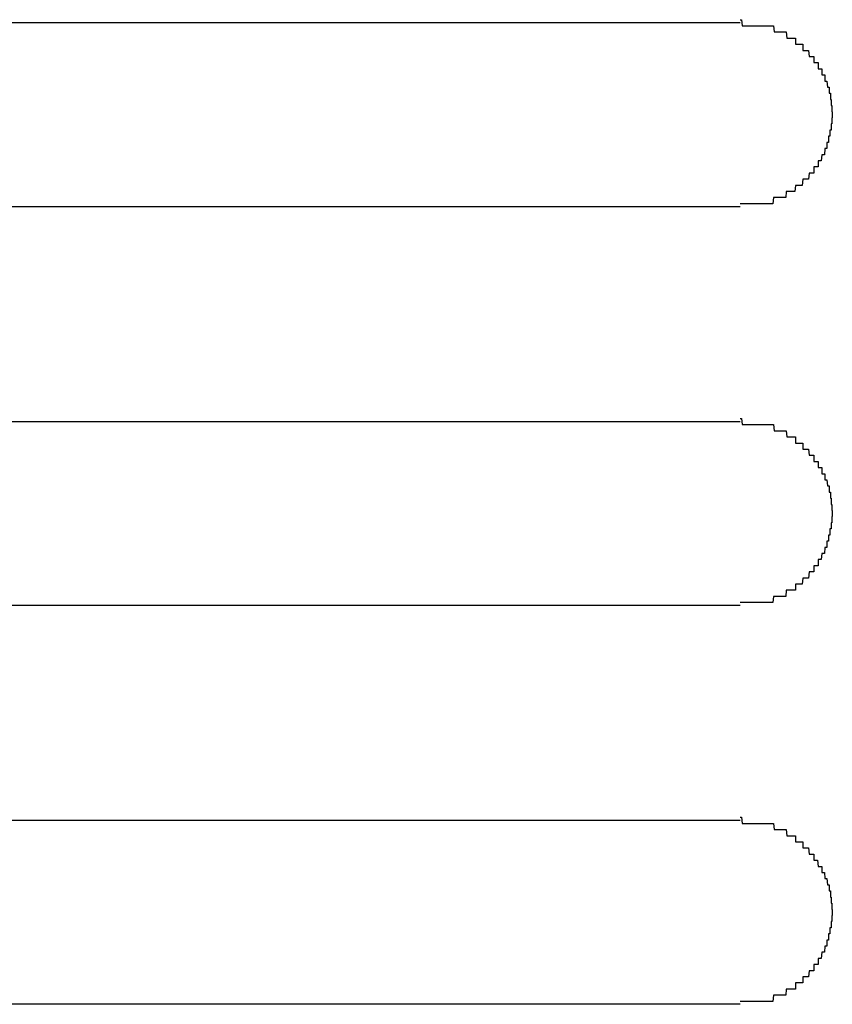
# Model space of a CAD drawing. Extents: x 543 to 20478, y 217 to 14052.
# Drawn here: x 8408 to 8422, y 12290 to 12306 of the extents above; entities that cross this region are included whole.
import ezdxf

# ---------------------------------------------------------------- set-up
doc = ezdxf.new("R2010")
doc.units = 0
doc.header["$LTSCALE"] = 50
doc.header["$MEASUREMENT"] = 0
doc.layers.add('鼻隠し前コーナー樹脂', color=4, linetype='CONTINUOUS')

msp = doc.modelspace()

# ---------------------------------------------------------------- linework, layer by layer
at = {"layer": '鼻隠し前コーナー樹脂', "linetype": 'Continuous'}
for p, q in [((8400.079, 12305.852), (8420.079, 12305.852)), ((8420.079, 12302.852), (8400.079, 12302.852)), ((8400.079, 12299.352), (8420.079, 12299.352)), ((8420.079, 12296.352), (8400.079, 12296.352)), ((8400.079, 12292.852), (8420.079, 12292.852)), ((8420.079, 12289.852), (8400.079, 12289.852))]:
    msp.add_line(p, q, dxfattribs=at)
at = {"layer": '鼻隠し前コーナー樹脂'}
for points in [[(8420.08, 12305.9, 0), (8420.09, 12305.9, 0), (8420.1, 12305.9, 0), (8420.11, 12305.8, 0), (8420.12, 12305.8, 0), (8420.13, 12305.8, 0), (8420.13, 12305.8, 0), (8420.14, 12305.8, 0), (8420.15, 12305.8, 0), (8420.16, 12305.8, 0), (8420.17, 12305.8, 0), (8420.18, 12305.8, 0), (8420.19, 12305.8, 0), (8420.2, 12305.8, 0), (8420.21, 12305.8, 0), (8420.22, 12305.8, 0), (8420.23, 12305.8, 0), (8420.24, 12305.8, 0), (8420.25, 12305.8, 0), (8420.25, 12305.8, 0), (8420.26, 12305.8, 0), (8420.27, 12305.8, 0), (8420.28, 12305.8, 0), (8420.29, 12305.8, 0), (8420.3, 12305.8, 0), (8420.31, 12305.8, 0), (8420.32, 12305.8, 0), (8420.33, 12305.8, 0), (8420.34, 12305.8, 0), (8420.35, 12305.8, 0), (8420.36, 12305.8, 0), (8420.36, 12305.8, 0), (8420.37, 12305.8, 0), (8420.38, 12305.8, 0), (8420.39, 12305.8, 0), (8420.4, 12305.8, 0), (8420.41, 12305.8, 0), (8420.42, 12305.8, 0), (8420.43, 12305.8, 0), (8420.44, 12305.8, 0), (8420.45, 12305.8, 0), (8420.45, 12305.8, 0), (8420.46, 12305.8, 0), (8420.47, 12305.8, 0), (8420.48, 12305.8, 0), (8420.49, 12305.8, 0), (8420.5, 12305.8, 0), (8420.51, 12305.8, 0), (8420.52, 12305.8, 0), (8420.53, 12305.8, 0), (8420.53, 12305.8, 0), (8420.54, 12305.8, 0), (8420.55, 12305.8, 0), (8420.56, 12305.8, 0), (8420.57, 12305.8, 0), (8420.58, 12305.8, 0), (8420.59, 12305.8, 0), (8420.6, 12305.8, 0), (8420.6, 12305.8, 0), (8420.61, 12305.8, 0), (8420.62, 12305.8, 0), (8420.63, 12305.7, 0), (8420.64, 12305.7, 0), (8420.65, 12305.7, 0), (8420.66, 12305.7, 0), (8420.66, 12305.7, 0), (8420.67, 12305.7, 0), (8420.68, 12305.7, 0), (8420.69, 12305.7, 0), (8420.7, 12305.7, 0), (8420.71, 12305.7, 0), (8420.72, 12305.7, 0), (8420.72, 12305.7, 0), (8420.73, 12305.7, 0), (8420.74, 12305.7, 0), (8420.75, 12305.7, 0), (8420.76, 12305.7, 0), (8420.77, 12305.7, 0), (8420.77, 12305.7, 0), (8420.78, 12305.7, 0), (8420.79, 12305.7, 0), (8420.8, 12305.7, 0), (8420.81, 12305.7, 0), (8420.81, 12305.7, 0), (8420.82, 12305.7, 0), (8420.83, 12305.7, 0), (8420.84, 12305.6, 0), (8420.85, 12305.6, 0), (8420.85, 12305.6, 0), (8420.86, 12305.6, 0), (8420.87, 12305.6, 0), (8420.88, 12305.6, 0), (8420.89, 12305.6, 0), (8420.89, 12305.6, 0), (8420.9, 12305.6, 0), (8420.91, 12305.6, 0), (8420.92, 12305.6, 0), (8420.92, 12305.6, 0), (8420.93, 12305.6, 0), (8420.94, 12305.6, 0), (8420.95, 12305.6, 0), (8420.95, 12305.6, 0), (8420.96, 12305.6, 0), (8420.97, 12305.6, 0), (8420.98, 12305.6, 0), (8420.98, 12305.5, 0), (8420.99, 12305.5, 0), (8421, 12305.5, 0), (8421.01, 12305.5, 0), (8421.01, 12305.5, 0), (8421.02, 12305.5, 0), (8421.03, 12305.5, 0), (8421.03, 12305.5, 0), (8421.04, 12305.5, 0), (8421.05, 12305.5, 0), (8421.06, 12305.5, 0), (8421.06, 12305.5, 0), (8421.07, 12305.5, 0), (8421.08, 12305.5, 0), (8421.08, 12305.5, 0), (8421.09, 12305.5, 0), (8421.1, 12305.5, 0), (8421.1, 12305.4, 0), (8421.11, 12305.4, 0), (8421.12, 12305.4, 0), (8421.12, 12305.4, 0), (8421.13, 12305.4, 0), (8421.14, 12305.4, 0), (8421.14, 12305.4, 0), (8421.15, 12305.4, 0), (8421.16, 12305.4, 0), (8421.16, 12305.4, 0), (8421.17, 12305.4, 0), (8421.18, 12305.4, 0), (8421.18, 12305.4, 0), (8421.19, 12305.4, 0), (8421.19, 12305.4, 0), (8421.2, 12305.3, 0), (8421.21, 12305.3, 0), (8421.21, 12305.3, 0), (8421.22, 12305.3, 0), (8421.22, 12305.3, 0), (8421.23, 12305.3, 0), (8421.24, 12305.3, 0), (8421.24, 12305.3, 0), (8421.25, 12305.3, 0), (8421.25, 12305.3, 0), (8421.26, 12305.3, 0), (8421.27, 12305.3, 0), (8421.27, 12305.3, 0), (8421.28, 12305.3, 0), (8421.28, 12305.2, 0), (8421.29, 12305.2, 0), (8421.29, 12305.2, 0), (8421.3, 12305.2, 0), (8421.3, 12305.2, 0), (8421.31, 12305.2, 0), (8421.31, 12305.2, 0), (8421.32, 12305.2, 0), (8421.33, 12305.2, 0), (8421.33, 12305.2, 0), (8421.34, 12305.2, 0), (8421.34, 12305.2, 0), (8421.35, 12305.2, 0), (8421.35, 12305.1, 0), (8421.36, 12305.1, 0), (8421.36, 12305.1, 0), (8421.37, 12305.1, 0), (8421.37, 12305.1, 0), (8421.37, 12305.1, 0), (8421.38, 12305.1, 0), (8421.38, 12305.1, 0), (8421.39, 12305.1, 0), (8421.39, 12305.1, 0), (8421.4, 12305.1, 0), (8421.4, 12305.1, 0), (8421.41, 12305.1, 0), (8421.41, 12305, 0), (8421.42, 12305, 0), (8421.42, 12305, 0), (8421.42, 12305, 0), (8421.43, 12305, 0), (8421.43, 12305, 0), (8421.44, 12305, 0), (8421.44, 12305, 0), (8421.44, 12305, 0), (8421.45, 12305, 0), (8421.45, 12305, 0), (8421.46, 12305, 0), (8421.46, 12304.9, 0), (8421.46, 12304.9, 0), (8421.47, 12304.9, 0), (8421.47, 12304.9, 0), (8421.47, 12304.9, 0), (8421.48, 12304.9, 0), (8421.48, 12304.9, 0), (8421.48, 12304.9, 0), (8421.49, 12304.9, 0), (8421.49, 12304.9, 0), (8421.49, 12304.9, 0), (8421.5, 12304.8, 0), (8421.5, 12304.8, 0), (8421.5, 12304.8, 0), (8421.5, 12304.8, 0), (8421.51, 12304.8, 0), (8421.51, 12304.8, 0), (8421.51, 12304.8, 0), (8421.52, 12304.8, 0), (8421.52, 12304.8, 0), (8421.52, 12304.8, 0), (8421.52, 12304.8, 0), (8421.53, 12304.8, 0), (8421.53, 12304.7, 0), (8421.53, 12304.7, 0), (8421.53, 12304.7, 0), (8421.53, 12304.7, 0), (8421.54, 12304.7, 0), (8421.54, 12304.7, 0), (8421.54, 12304.7, 0), (8421.54, 12304.7, 0), (8421.54, 12304.7, 0), (8421.55, 12304.7, 0), (8421.55, 12304.7, 0), (8421.55, 12304.6, 0), (8421.55, 12304.6, 0), (8421.55, 12304.6, 0), (8421.55, 12304.6, 0), (8421.56, 12304.6, 0), (8421.56, 12304.6, 0), (8421.56, 12304.6, 0), (8421.56, 12304.6, 0), (8421.56, 12304.6, 0), (8421.56, 12304.6, 0), (8421.56, 12304.6, 0), (8421.56, 12304.5, 0), (8421.56, 12304.5, 0), (8421.57, 12304.5, 0), (8421.57, 12304.5, 0), (8421.57, 12304.5, 0), (8421.57, 12304.5, 0), (8421.57, 12304.5, 0), (8421.57, 12304.5, 0), (8421.57, 12304.5, 0), (8421.57, 12304.5, 0), (8421.57, 12304.5, 0), (8421.57, 12304.4, 0), (8421.57, 12304.4, 0), (8421.57, 12304.4, 0), (8421.57, 12304.4, 0), (8421.58, 12304.4, 0), (8421.58, 12304.4, 0), (8421.58, 12304.4, 0), (8421.58, 12304.4, 0), (8421.58, 12304.4, 0), (8421.58, 12304.4, 0), (8421.58, 12304.4, 0)], [(8421.58, 12304.4, 0), (8421.58, 12304.3, 0), (8421.58, 12304.3, 0), (8421.58, 12304.3, 0), (8421.58, 12304.3, 0), (8421.57, 12304.3, 0), (8421.57, 12304.3, 0), (8421.57, 12304.3, 0), (8421.57, 12304.3, 0), (8421.57, 12304.3, 0), (8421.57, 12304.3, 0), (8421.57, 12304.3, 0), (8421.57, 12304.2, 0), (8421.57, 12304.2, 0), (8421.57, 12304.2, 0), (8421.56, 12304.2, 0), (8421.56, 12304.2, 0), (8421.56, 12304.2, 0), (8421.56, 12304.2, 0), (8421.56, 12304.2, 0), (8421.56, 12304.2, 0), (8421.56, 12304.2, 0), (8421.56, 12304.1, 0), (8421.56, 12304.1, 0), (8421.55, 12304.1, 0), (8421.55, 12304.1, 0), (8421.55, 12304.1, 0), (8421.55, 12304.1, 0), (8421.55, 12304.1, 0), (8421.55, 12304.1, 0), (8421.55, 12304.1, 0), (8421.54, 12304.1, 0), (8421.54, 12304.1, 0), (8421.54, 12304, 0), (8421.54, 12304, 0), (8421.54, 12304, 0), (8421.54, 12304, 0), (8421.53, 12304, 0), (8421.53, 12304, 0), (8421.53, 12304, 0), (8421.53, 12304, 0), (8421.53, 12304, 0), (8421.53, 12304, 0), (8421.52, 12304, 0), (8421.52, 12304, 0), (8421.52, 12303.9, 0), (8421.52, 12303.9, 0), (8421.51, 12303.9, 0), (8421.51, 12303.9, 0), (8421.51, 12303.9, 0), (8421.51, 12303.9, 0), (8421.5, 12303.9, 0), (8421.5, 12303.9, 0), (8421.5, 12303.9, 0), (8421.5, 12303.9, 0), (8421.49, 12303.9, 0), (8421.49, 12303.8, 0), (8421.49, 12303.8, 0), (8421.49, 12303.8, 0), (8421.48, 12303.8, 0), (8421.48, 12303.8, 0), (8421.48, 12303.8, 0), (8421.47, 12303.8, 0), (8421.47, 12303.8, 0), (8421.47, 12303.8, 0), (8421.46, 12303.8, 0), (8421.46, 12303.8, 0), (8421.46, 12303.8, 0), (8421.45, 12303.7, 0), (8421.45, 12303.7, 0), (8421.44, 12303.7, 0), (8421.44, 12303.7, 0), (8421.44, 12303.7, 0), (8421.43, 12303.7, 0), (8421.43, 12303.7, 0), (8421.42, 12303.7, 0), (8421.42, 12303.7, 0), (8421.42, 12303.7, 0), (8421.41, 12303.7, 0), (8421.41, 12303.7, 0), (8421.4, 12303.6, 0), (8421.4, 12303.6, 0), (8421.39, 12303.6, 0), (8421.39, 12303.6, 0), (8421.39, 12303.6, 0), (8421.38, 12303.6, 0), (8421.38, 12303.6, 0), (8421.37, 12303.6, 0), (8421.37, 12303.6, 0), (8421.36, 12303.6, 0), (8421.36, 12303.6, 0), (8421.35, 12303.6, 0), (8421.35, 12303.5, 0), (8421.34, 12303.5, 0), (8421.34, 12303.5, 0), (8421.33, 12303.5, 0), (8421.33, 12303.5, 0), (8421.32, 12303.5, 0), (8421.32, 12303.5, 0), (8421.31, 12303.5, 0), (8421.3, 12303.5, 0), (8421.3, 12303.5, 0), (8421.29, 12303.5, 0), (8421.29, 12303.5, 0), (8421.28, 12303.5, 0), (8421.28, 12303.4, 0), (8421.27, 12303.4, 0), (8421.27, 12303.4, 0), (8421.26, 12303.4, 0), (8421.25, 12303.4, 0), (8421.25, 12303.4, 0), (8421.24, 12303.4, 0), (8421.24, 12303.4, 0), (8421.23, 12303.4, 0), (8421.22, 12303.4, 0), (8421.22, 12303.4, 0), (8421.21, 12303.4, 0), (8421.21, 12303.4, 0), (8421.2, 12303.4, 0), (8421.19, 12303.3, 0), (8421.19, 12303.3, 0), (8421.18, 12303.3, 0), (8421.17, 12303.3, 0), (8421.17, 12303.3, 0), (8421.16, 12303.3, 0), (8421.16, 12303.3, 0), (8421.15, 12303.3, 0), (8421.14, 12303.3, 0), (8421.14, 12303.3, 0), (8421.13, 12303.3, 0), (8421.12, 12303.3, 0), (8421.12, 12303.3, 0), (8421.11, 12303.3, 0), (8421.1, 12303.3, 0), (8421.1, 12303.3, 0), (8421.09, 12303.2, 0), (8421.08, 12303.2, 0), (8421.08, 12303.2, 0), (8421.07, 12303.2, 0), (8421.06, 12303.2, 0), (8421.05, 12303.2, 0), (8421.05, 12303.2, 0), (8421.04, 12303.2, 0), (8421.03, 12303.2, 0), (8421.03, 12303.2, 0), (8421.02, 12303.2, 0), (8421.01, 12303.2, 0), (8421, 12303.2, 0), (8421, 12303.2, 0), (8420.99, 12303.2, 0), (8420.98, 12303.2, 0), (8420.98, 12303.2, 0), (8420.97, 12303.1, 0), (8420.96, 12303.1, 0), (8420.95, 12303.1, 0), (8420.95, 12303.1, 0), (8420.94, 12303.1, 0), (8420.93, 12303.1, 0), (8420.92, 12303.1, 0), (8420.92, 12303.1, 0), (8420.91, 12303.1, 0), (8420.9, 12303.1, 0), (8420.89, 12303.1, 0), (8420.88, 12303.1, 0), (8420.88, 12303.1, 0), (8420.87, 12303.1, 0), (8420.86, 12303.1, 0), (8420.85, 12303.1, 0), (8420.85, 12303.1, 0), (8420.84, 12303.1, 0), (8420.83, 12303.1, 0), (8420.82, 12303, 0), (8420.81, 12303, 0), (8420.81, 12303, 0), (8420.8, 12303, 0), (8420.79, 12303, 0), (8420.78, 12303, 0), (8420.77, 12303, 0), (8420.76, 12303, 0), (8420.76, 12303, 0), (8420.75, 12303, 0), (8420.74, 12303, 0), (8420.73, 12303, 0), (8420.72, 12303, 0), (8420.71, 12303, 0), (8420.71, 12303, 0), (8420.7, 12303, 0), (8420.69, 12303, 0), (8420.68, 12303, 0), (8420.67, 12303, 0), (8420.66, 12303, 0), (8420.66, 12303, 0), (8420.65, 12303, 0), (8420.64, 12303, 0), (8420.63, 12303, 0), (8420.62, 12303, 0), (8420.61, 12302.9, 0), (8420.6, 12302.9, 0), (8420.59, 12302.9, 0), (8420.59, 12302.9, 0), (8420.58, 12302.9, 0), (8420.57, 12302.9, 0), (8420.56, 12302.9, 0), (8420.55, 12302.9, 0), (8420.54, 12302.9, 0), (8420.53, 12302.9, 0), (8420.52, 12302.9, 0), (8420.52, 12302.9, 0), (8420.51, 12302.9, 0), (8420.5, 12302.9, 0), (8420.49, 12302.9, 0), (8420.48, 12302.9, 0), (8420.47, 12302.9, 0), (8420.46, 12302.9, 0), (8420.45, 12302.9, 0), (8420.44, 12302.9, 0), (8420.44, 12302.9, 0), (8420.43, 12302.9, 0), (8420.42, 12302.9, 0), (8420.41, 12302.9, 0), (8420.4, 12302.9, 0), (8420.39, 12302.9, 0), (8420.38, 12302.9, 0), (8420.37, 12302.9, 0), (8420.36, 12302.9, 0), (8420.35, 12302.9, 0), (8420.35, 12302.9, 0), (8420.34, 12302.9, 0), (8420.33, 12302.9, 0), (8420.32, 12302.9, 0), (8420.31, 12302.9, 0), (8420.3, 12302.9, 0), (8420.29, 12302.9, 0), (8420.28, 12302.9, 0), (8420.27, 12302.9, 0), (8420.26, 12302.9, 0), (8420.25, 12302.9, 0), (8420.24, 12302.9, 0), (8420.24, 12302.9, 0), (8420.23, 12302.9, 0), (8420.22, 12302.9, 0), (8420.21, 12302.9, 0), (8420.2, 12302.9, 0), (8420.19, 12302.9, 0), (8420.18, 12302.9, 0), (8420.17, 12302.9, 0), (8420.16, 12302.9, 0), (8420.15, 12302.9, 0), (8420.14, 12302.9, 0), (8420.13, 12302.9, 0), (8420.13, 12302.9, 0), (8420.12, 12302.9, 0), (8420.11, 12302.9, 0), (8420.1, 12302.9, 0), (8420.09, 12302.9, 0), (8420.08, 12302.9, 0)], [(8420.08, 12299.4, 0), (8420.09, 12299.4, 0), (8420.1, 12299.4, 0), (8420.11, 12299.3, 0), (8420.12, 12299.3, 0), (8420.13, 12299.3, 0), (8420.13, 12299.3, 0), (8420.14, 12299.3, 0), (8420.15, 12299.3, 0), (8420.16, 12299.3, 0), (8420.17, 12299.3, 0), (8420.18, 12299.3, 0), (8420.19, 12299.3, 0), (8420.2, 12299.3, 0), (8420.21, 12299.3, 0), (8420.22, 12299.3, 0), (8420.23, 12299.3, 0), (8420.24, 12299.3, 0), (8420.25, 12299.3, 0), (8420.25, 12299.3, 0), (8420.26, 12299.3, 0), (8420.27, 12299.3, 0), (8420.28, 12299.3, 0), (8420.29, 12299.3, 0), (8420.3, 12299.3, 0), (8420.31, 12299.3, 0), (8420.32, 12299.3, 0), (8420.33, 12299.3, 0), (8420.34, 12299.3, 0), (8420.35, 12299.3, 0), (8420.35, 12299.3, 0), (8420.36, 12299.3, 0), (8420.37, 12299.3, 0), (8420.38, 12299.3, 0), (8420.39, 12299.3, 0), (8420.4, 12299.3, 0), (8420.41, 12299.3, 0), (8420.42, 12299.3, 0), (8420.43, 12299.3, 0), (8420.44, 12299.3, 0), (8420.45, 12299.3, 0), (8420.45, 12299.3, 0), (8420.46, 12299.3, 0), (8420.47, 12299.3, 0), (8420.48, 12299.3, 0), (8420.49, 12299.3, 0), (8420.5, 12299.3, 0), (8420.51, 12299.3, 0), (8420.52, 12299.3, 0), (8420.53, 12299.3, 0), (8420.53, 12299.3, 0), (8420.54, 12299.3, 0), (8420.55, 12299.3, 0), (8420.56, 12299.3, 0), (8420.57, 12299.3, 0), (8420.58, 12299.3, 0), (8420.59, 12299.3, 0), (8420.6, 12299.3, 0), (8420.6, 12299.3, 0), (8420.61, 12299.3, 0), (8420.62, 12299.3, 0), (8420.63, 12299.2, 0), (8420.64, 12299.2, 0), (8420.65, 12299.2, 0), (8420.66, 12299.2, 0), (8420.66, 12299.2, 0), (8420.67, 12299.2, 0), (8420.68, 12299.2, 0), (8420.69, 12299.2, 0), (8420.7, 12299.2, 0), (8420.71, 12299.2, 0), (8420.72, 12299.2, 0), (8420.72, 12299.2, 0), (8420.73, 12299.2, 0), (8420.74, 12299.2, 0), (8420.75, 12299.2, 0), (8420.76, 12299.2, 0), (8420.76, 12299.2, 0), (8420.77, 12299.2, 0), (8420.78, 12299.2, 0), (8420.79, 12299.2, 0), (8420.8, 12299.2, 0), (8420.81, 12299.2, 0), (8420.81, 12299.2, 0), (8420.82, 12299.2, 0), (8420.83, 12299.2, 0), (8420.84, 12299.1, 0), (8420.85, 12299.1, 0), (8420.85, 12299.1, 0), (8420.86, 12299.1, 0), (8420.87, 12299.1, 0), (8420.88, 12299.1, 0), (8420.89, 12299.1, 0), (8420.89, 12299.1, 0), (8420.9, 12299.1, 0), (8420.91, 12299.1, 0), (8420.92, 12299.1, 0), (8420.92, 12299.1, 0), (8420.93, 12299.1, 0), (8420.94, 12299.1, 0), (8420.95, 12299.1, 0), (8420.95, 12299.1, 0), (8420.96, 12299.1, 0), (8420.97, 12299.1, 0), (8420.98, 12299.1, 0), (8420.98, 12299, 0), (8420.99, 12299, 0), (8421, 12299, 0), (8421.01, 12299, 0), (8421.01, 12299, 0), (8421.02, 12299, 0), (8421.03, 12299, 0), (8421.03, 12299, 0), (8421.04, 12299, 0), (8421.05, 12299, 0), (8421.06, 12299, 0), (8421.06, 12299, 0), (8421.07, 12299, 0), (8421.08, 12299, 0), (8421.08, 12299, 0), (8421.09, 12299, 0), (8421.1, 12299, 0), (8421.1, 12298.9, 0), (8421.11, 12298.9, 0), (8421.12, 12298.9, 0), (8421.12, 12298.9, 0), (8421.13, 12298.9, 0), (8421.14, 12298.9, 0), (8421.14, 12298.9, 0), (8421.15, 12298.9, 0), (8421.16, 12298.9, 0), (8421.16, 12298.9, 0), (8421.17, 12298.9, 0), (8421.18, 12298.9, 0), (8421.18, 12298.9, 0), (8421.19, 12298.9, 0), (8421.19, 12298.9, 0), (8421.2, 12298.8, 0), (8421.21, 12298.8, 0), (8421.21, 12298.8, 0), (8421.22, 12298.8, 0), (8421.22, 12298.8, 0), (8421.23, 12298.8, 0), (8421.24, 12298.8, 0), (8421.24, 12298.8, 0), (8421.25, 12298.8, 0), (8421.25, 12298.8, 0), (8421.26, 12298.8, 0), (8421.27, 12298.8, 0), (8421.27, 12298.8, 0), (8421.28, 12298.8, 0), (8421.28, 12298.7, 0), (8421.29, 12298.7, 0), (8421.29, 12298.7, 0), (8421.3, 12298.7, 0), (8421.3, 12298.7, 0), (8421.31, 12298.7, 0), (8421.31, 12298.7, 0), (8421.32, 12298.7, 0), (8421.32, 12298.7, 0), (8421.33, 12298.7, 0), (8421.33, 12298.7, 0), (8421.34, 12298.7, 0), (8421.35, 12298.7, 0), (8421.35, 12298.6, 0), (8421.36, 12298.6, 0), (8421.36, 12298.6, 0), (8421.36, 12298.6, 0), (8421.37, 12298.6, 0), (8421.37, 12298.6, 0), (8421.38, 12298.6, 0), (8421.38, 12298.6, 0), (8421.39, 12298.6, 0), (8421.39, 12298.6, 0), (8421.4, 12298.6, 0), (8421.4, 12298.6, 0), (8421.41, 12298.6, 0), (8421.41, 12298.5, 0), (8421.41, 12298.5, 0), (8421.42, 12298.5, 0), (8421.42, 12298.5, 0), (8421.43, 12298.5, 0), (8421.43, 12298.5, 0), (8421.44, 12298.5, 0), (8421.44, 12298.5, 0), (8421.44, 12298.5, 0), (8421.45, 12298.5, 0), (8421.45, 12298.5, 0), (8421.46, 12298.5, 0), (8421.46, 12298.4, 0), (8421.46, 12298.4, 0), (8421.47, 12298.4, 0), (8421.47, 12298.4, 0), (8421.47, 12298.4, 0), (8421.48, 12298.4, 0), (8421.48, 12298.4, 0), (8421.48, 12298.4, 0), (8421.49, 12298.4, 0), (8421.49, 12298.4, 0), (8421.49, 12298.4, 0), (8421.5, 12298.3, 0), (8421.5, 12298.3, 0), (8421.5, 12298.3, 0), (8421.5, 12298.3, 0), (8421.51, 12298.3, 0), (8421.51, 12298.3, 0), (8421.51, 12298.3, 0), (8421.52, 12298.3, 0), (8421.52, 12298.3, 0), (8421.52, 12298.3, 0), (8421.52, 12298.3, 0), (8421.53, 12298.3, 0), (8421.53, 12298.2, 0), (8421.53, 12298.2, 0), (8421.53, 12298.2, 0), (8421.53, 12298.2, 0), (8421.54, 12298.2, 0), (8421.54, 12298.2, 0), (8421.54, 12298.2, 0), (8421.54, 12298.2, 0), (8421.54, 12298.2, 0), (8421.55, 12298.2, 0), (8421.55, 12298.2, 0), (8421.55, 12298.1, 0), (8421.55, 12298.1, 0), (8421.55, 12298.1, 0), (8421.55, 12298.1, 0), (8421.56, 12298.1, 0), (8421.56, 12298.1, 0), (8421.56, 12298.1, 0), (8421.56, 12298.1, 0), (8421.56, 12298.1, 0), (8421.56, 12298.1, 0), (8421.56, 12298.1, 0), (8421.56, 12298, 0), (8421.56, 12298, 0), (8421.57, 12298, 0), (8421.57, 12298, 0), (8421.57, 12298, 0), (8421.57, 12298, 0), (8421.57, 12298, 0), (8421.57, 12298, 0), (8421.57, 12298, 0), (8421.57, 12298, 0), (8421.57, 12298, 0), (8421.57, 12297.9, 0), (8421.57, 12297.9, 0), (8421.57, 12297.9, 0), (8421.57, 12297.9, 0), (8421.58, 12297.9, 0), (8421.58, 12297.9, 0), (8421.58, 12297.9, 0), (8421.58, 12297.9, 0), (8421.58, 12297.9, 0), (8421.58, 12297.9, 0), (8421.58, 12297.9, 0)], [(8421.58, 12297.9, 0), (8421.58, 12297.8, 0), (8421.58, 12297.8, 0), (8421.58, 12297.8, 0), (8421.58, 12297.8, 0), (8421.57, 12297.8, 0), (8421.57, 12297.8, 0), (8421.57, 12297.8, 0), (8421.57, 12297.8, 0), (8421.57, 12297.8, 0), (8421.57, 12297.8, 0), (8421.57, 12297.8, 0), (8421.57, 12297.7, 0), (8421.57, 12297.7, 0), (8421.57, 12297.7, 0), (8421.56, 12297.7, 0), (8421.56, 12297.7, 0), (8421.56, 12297.7, 0), (8421.56, 12297.7, 0), (8421.56, 12297.7, 0), (8421.56, 12297.7, 0), (8421.56, 12297.7, 0), (8421.56, 12297.6, 0), (8421.56, 12297.6, 0), (8421.55, 12297.6, 0), (8421.55, 12297.6, 0), (8421.55, 12297.6, 0), (8421.55, 12297.6, 0), (8421.55, 12297.6, 0), (8421.55, 12297.6, 0), (8421.55, 12297.6, 0), (8421.54, 12297.6, 0), (8421.54, 12297.6, 0), (8421.54, 12297.5, 0), (8421.54, 12297.5, 0), (8421.54, 12297.5, 0), (8421.54, 12297.5, 0), (8421.53, 12297.5, 0), (8421.53, 12297.5, 0), (8421.53, 12297.5, 0), (8421.53, 12297.5, 0), (8421.53, 12297.5, 0), (8421.53, 12297.5, 0), (8421.52, 12297.5, 0), (8421.52, 12297.5, 0), (8421.52, 12297.4, 0), (8421.52, 12297.4, 0), (8421.51, 12297.4, 0), (8421.51, 12297.4, 0), (8421.51, 12297.4, 0), (8421.51, 12297.4, 0), (8421.5, 12297.4, 0), (8421.5, 12297.4, 0), (8421.5, 12297.4, 0), (8421.5, 12297.4, 0), (8421.49, 12297.4, 0), (8421.49, 12297.3, 0), (8421.49, 12297.3, 0), (8421.49, 12297.3, 0), (8421.48, 12297.3, 0), (8421.48, 12297.3, 0), (8421.48, 12297.3, 0), (8421.47, 12297.3, 0), (8421.47, 12297.3, 0), (8421.47, 12297.3, 0), (8421.46, 12297.3, 0), (8421.46, 12297.3, 0), (8421.46, 12297.3, 0), (8421.45, 12297.2, 0), (8421.45, 12297.2, 0), (8421.44, 12297.2, 0), (8421.44, 12297.2, 0), (8421.44, 12297.2, 0), (8421.43, 12297.2, 0), (8421.43, 12297.2, 0), (8421.42, 12297.2, 0), (8421.42, 12297.2, 0), (8421.42, 12297.2, 0), (8421.41, 12297.2, 0), (8421.41, 12297.2, 0), (8421.4, 12297.1, 0), (8421.4, 12297.1, 0), (8421.39, 12297.1, 0), (8421.39, 12297.1, 0), (8421.38, 12297.1, 0), (8421.38, 12297.1, 0), (8421.38, 12297.1, 0), (8421.37, 12297.1, 0), (8421.37, 12297.1, 0), (8421.36, 12297.1, 0), (8421.36, 12297.1, 0), (8421.35, 12297.1, 0), (8421.35, 12297, 0), (8421.34, 12297, 0), (8421.34, 12297, 0), (8421.33, 12297, 0), (8421.33, 12297, 0), (8421.32, 12297, 0), (8421.31, 12297, 0), (8421.31, 12297, 0), (8421.3, 12297, 0), (8421.3, 12297, 0), (8421.29, 12297, 0), (8421.29, 12297, 0), (8421.28, 12297, 0), (8421.28, 12296.9, 0), (8421.27, 12296.9, 0), (8421.27, 12296.9, 0), (8421.26, 12296.9, 0), (8421.25, 12296.9, 0), (8421.25, 12296.9, 0), (8421.24, 12296.9, 0), (8421.24, 12296.9, 0), (8421.23, 12296.9, 0), (8421.22, 12296.9, 0), (8421.22, 12296.9, 0), (8421.21, 12296.9, 0), (8421.21, 12296.9, 0), (8421.2, 12296.9, 0), (8421.19, 12296.8, 0), (8421.19, 12296.8, 0), (8421.18, 12296.8, 0), (8421.17, 12296.8, 0), (8421.17, 12296.8, 0), (8421.16, 12296.8, 0), (8421.16, 12296.8, 0), (8421.15, 12296.8, 0), (8421.14, 12296.8, 0), (8421.14, 12296.8, 0), (8421.13, 12296.8, 0), (8421.12, 12296.8, 0), (8421.12, 12296.8, 0), (8421.11, 12296.8, 0), (8421.1, 12296.8, 0), (8421.1, 12296.8, 0), (8421.09, 12296.7, 0), (8421.08, 12296.7, 0), (8421.08, 12296.7, 0), (8421.07, 12296.7, 0), (8421.06, 12296.7, 0), (8421.05, 12296.7, 0), (8421.05, 12296.7, 0), (8421.04, 12296.7, 0), (8421.03, 12296.7, 0), (8421.03, 12296.7, 0), (8421.02, 12296.7, 0), (8421.01, 12296.7, 0), (8421, 12296.7, 0), (8421, 12296.7, 0), (8420.99, 12296.7, 0), (8420.98, 12296.7, 0), (8420.98, 12296.6, 0), (8420.97, 12296.6, 0), (8420.96, 12296.6, 0), (8420.95, 12296.6, 0), (8420.95, 12296.6, 0), (8420.94, 12296.6, 0), (8420.93, 12296.6, 0), (8420.92, 12296.6, 0), (8420.92, 12296.6, 0), (8420.91, 12296.6, 0), (8420.9, 12296.6, 0), (8420.89, 12296.6, 0), (8420.88, 12296.6, 0), (8420.88, 12296.6, 0), (8420.87, 12296.6, 0), (8420.86, 12296.6, 0), (8420.85, 12296.6, 0), (8420.84, 12296.6, 0), (8420.84, 12296.6, 0), (8420.83, 12296.6, 0), (8420.82, 12296.5, 0), (8420.81, 12296.5, 0), (8420.8, 12296.5, 0), (8420.8, 12296.5, 0), (8420.79, 12296.5, 0), (8420.78, 12296.5, 0), (8420.77, 12296.5, 0), (8420.76, 12296.5, 0), (8420.76, 12296.5, 0), (8420.75, 12296.5, 0), (8420.74, 12296.5, 0), (8420.73, 12296.5, 0), (8420.72, 12296.5, 0), (8420.71, 12296.5, 0), (8420.71, 12296.5, 0), (8420.7, 12296.5, 0), (8420.69, 12296.5, 0), (8420.68, 12296.5, 0), (8420.67, 12296.5, 0), (8420.66, 12296.5, 0), (8420.65, 12296.5, 0), (8420.65, 12296.5, 0), (8420.64, 12296.5, 0), (8420.63, 12296.5, 0), (8420.62, 12296.5, 0), (8420.61, 12296.4, 0), (8420.6, 12296.4, 0), (8420.59, 12296.4, 0), (8420.59, 12296.4, 0), (8420.58, 12296.4, 0), (8420.57, 12296.4, 0), (8420.56, 12296.4, 0), (8420.55, 12296.4, 0), (8420.54, 12296.4, 0), (8420.53, 12296.4, 0), (8420.52, 12296.4, 0), (8420.52, 12296.4, 0), (8420.51, 12296.4, 0), (8420.5, 12296.4, 0), (8420.49, 12296.4, 0), (8420.48, 12296.4, 0), (8420.47, 12296.4, 0), (8420.46, 12296.4, 0), (8420.45, 12296.4, 0), (8420.44, 12296.4, 0), (8420.44, 12296.4, 0), (8420.43, 12296.4, 0), (8420.42, 12296.4, 0), (8420.41, 12296.4, 0), (8420.4, 12296.4, 0), (8420.39, 12296.4, 0), (8420.38, 12296.4, 0), (8420.37, 12296.4, 0), (8420.36, 12296.4, 0), (8420.35, 12296.4, 0), (8420.35, 12296.4, 0), (8420.34, 12296.4, 0), (8420.33, 12296.4, 0), (8420.32, 12296.4, 0), (8420.31, 12296.4, 0), (8420.3, 12296.4, 0), (8420.29, 12296.4, 0), (8420.28, 12296.4, 0), (8420.27, 12296.4, 0), (8420.26, 12296.4, 0), (8420.25, 12296.4, 0), (8420.24, 12296.4, 0), (8420.24, 12296.4, 0), (8420.23, 12296.4, 0), (8420.22, 12296.4, 0), (8420.21, 12296.4, 0), (8420.2, 12296.4, 0), (8420.19, 12296.4, 0), (8420.18, 12296.4, 0), (8420.17, 12296.4, 0), (8420.16, 12296.4, 0), (8420.15, 12296.4, 0), (8420.14, 12296.4, 0), (8420.13, 12296.4, 0), (8420.13, 12296.4, 0), (8420.12, 12296.4, 0), (8420.11, 12296.4, 0), (8420.1, 12296.4, 0), (8420.09, 12296.4, 0), (8420.08, 12296.4, 0)], [(8420.08, 12292.9, 0), (8420.09, 12292.9, 0), (8420.1, 12292.9, 0), (8420.11, 12292.8, 0), (8420.12, 12292.8, 0), (8420.13, 12292.8, 0), (8420.13, 12292.8, 0), (8420.14, 12292.8, 0), (8420.15, 12292.8, 0), (8420.16, 12292.8, 0), (8420.17, 12292.8, 0), (8420.18, 12292.8, 0), (8420.19, 12292.8, 0), (8420.2, 12292.8, 0), (8420.21, 12292.8, 0), (8420.22, 12292.8, 0), (8420.23, 12292.8, 0), (8420.24, 12292.8, 0), (8420.25, 12292.8, 0), (8420.25, 12292.8, 0), (8420.26, 12292.8, 0), (8420.27, 12292.8, 0), (8420.28, 12292.8, 0), (8420.29, 12292.8, 0), (8420.3, 12292.8, 0), (8420.31, 12292.8, 0), (8420.32, 12292.8, 0), (8420.33, 12292.8, 0), (8420.34, 12292.8, 0), (8420.35, 12292.8, 0), (8420.35, 12292.8, 0), (8420.36, 12292.8, 0), (8420.37, 12292.8, 0), (8420.38, 12292.8, 0), (8420.39, 12292.8, 0), (8420.4, 12292.8, 0), (8420.41, 12292.8, 0), (8420.42, 12292.8, 0), (8420.43, 12292.8, 0), (8420.44, 12292.8, 0), (8420.45, 12292.8, 0), (8420.45, 12292.8, 0), (8420.46, 12292.8, 0), (8420.47, 12292.8, 0), (8420.48, 12292.8, 0), (8420.49, 12292.8, 0), (8420.5, 12292.8, 0), (8420.51, 12292.8, 0), (8420.52, 12292.8, 0), (8420.53, 12292.8, 0), (8420.53, 12292.8, 0), (8420.54, 12292.8, 0), (8420.55, 12292.8, 0), (8420.56, 12292.8, 0), (8420.57, 12292.8, 0), (8420.58, 12292.8, 0), (8420.59, 12292.8, 0), (8420.6, 12292.8, 0), (8420.6, 12292.8, 0), (8420.61, 12292.8, 0), (8420.62, 12292.8, 0), (8420.63, 12292.7, 0), (8420.64, 12292.7, 0), (8420.65, 12292.7, 0), (8420.66, 12292.7, 0), (8420.66, 12292.7, 0), (8420.67, 12292.7, 0), (8420.68, 12292.7, 0), (8420.69, 12292.7, 0), (8420.7, 12292.7, 0), (8420.71, 12292.7, 0), (8420.71, 12292.7, 0), (8420.72, 12292.7, 0), (8420.73, 12292.7, 0), (8420.74, 12292.7, 0), (8420.75, 12292.7, 0), (8420.76, 12292.7, 0), (8420.76, 12292.7, 0), (8420.77, 12292.7, 0), (8420.78, 12292.7, 0), (8420.79, 12292.7, 0), (8420.8, 12292.7, 0), (8420.81, 12292.7, 0), (8420.81, 12292.7, 0), (8420.82, 12292.7, 0), (8420.83, 12292.7, 0), (8420.84, 12292.6, 0), (8420.85, 12292.6, 0), (8420.85, 12292.6, 0), (8420.86, 12292.6, 0), (8420.87, 12292.6, 0), (8420.88, 12292.6, 0), (8420.88, 12292.6, 0), (8420.89, 12292.6, 0), (8420.9, 12292.6, 0), (8420.91, 12292.6, 0), (8420.92, 12292.6, 0), (8420.92, 12292.6, 0), (8420.93, 12292.6, 0), (8420.94, 12292.6, 0), (8420.95, 12292.6, 0), (8420.95, 12292.6, 0), (8420.96, 12292.6, 0), (8420.97, 12292.6, 0), (8420.98, 12292.6, 0), (8420.98, 12292.5, 0), (8420.99, 12292.5, 0), (8421, 12292.5, 0), (8421.01, 12292.5, 0), (8421.01, 12292.5, 0), (8421.02, 12292.5, 0), (8421.03, 12292.5, 0), (8421.03, 12292.5, 0), (8421.04, 12292.5, 0), (8421.05, 12292.5, 0), (8421.06, 12292.5, 0), (8421.06, 12292.5, 0), (8421.07, 12292.5, 0), (8421.08, 12292.5, 0), (8421.08, 12292.5, 0), (8421.09, 12292.5, 0), (8421.1, 12292.5, 0), (8421.1, 12292.4, 0), (8421.11, 12292.4, 0), (8421.12, 12292.4, 0), (8421.12, 12292.4, 0), (8421.13, 12292.4, 0), (8421.14, 12292.4, 0), (8421.14, 12292.4, 0), (8421.15, 12292.4, 0), (8421.16, 12292.4, 0), (8421.16, 12292.4, 0), (8421.17, 12292.4, 0), (8421.18, 12292.4, 0), (8421.18, 12292.4, 0), (8421.19, 12292.4, 0), (8421.19, 12292.4, 0), (8421.2, 12292.3, 0), (8421.21, 12292.3, 0), (8421.21, 12292.3, 0), (8421.22, 12292.3, 0), (8421.22, 12292.3, 0), (8421.23, 12292.3, 0), (8421.24, 12292.3, 0), (8421.24, 12292.3, 0), (8421.25, 12292.3, 0), (8421.25, 12292.3, 0), (8421.26, 12292.3, 0), (8421.26, 12292.3, 0), (8421.27, 12292.3, 0), (8421.28, 12292.3, 0), (8421.28, 12292.2, 0), (8421.29, 12292.2, 0), (8421.29, 12292.2, 0), (8421.3, 12292.2, 0), (8421.3, 12292.2, 0), (8421.31, 12292.2, 0), (8421.31, 12292.2, 0), (8421.32, 12292.2, 0), (8421.32, 12292.2, 0), (8421.33, 12292.2, 0), (8421.33, 12292.2, 0), (8421.34, 12292.2, 0), (8421.34, 12292.2, 0), (8421.35, 12292.1, 0), (8421.35, 12292.1, 0), (8421.36, 12292.1, 0), (8421.36, 12292.1, 0), (8421.37, 12292.1, 0), (8421.37, 12292.1, 0), (8421.38, 12292.1, 0), (8421.38, 12292.1, 0), (8421.39, 12292.1, 0), (8421.39, 12292.1, 0), (8421.4, 12292.1, 0), (8421.4, 12292.1, 0), (8421.41, 12292.1, 0), (8421.41, 12292, 0), (8421.41, 12292, 0), (8421.42, 12292, 0), (8421.42, 12292, 0), (8421.43, 12292, 0), (8421.43, 12292, 0), (8421.44, 12292, 0), (8421.44, 12292, 0), (8421.44, 12292, 0), (8421.45, 12292, 0), (8421.45, 12292, 0), (8421.45, 12292, 0), (8421.46, 12291.9, 0), (8421.46, 12291.9, 0), (8421.47, 12291.9, 0), (8421.47, 12291.9, 0), (8421.47, 12291.9, 0), (8421.48, 12291.9, 0), (8421.48, 12291.9, 0), (8421.48, 12291.9, 0), (8421.49, 12291.9, 0), (8421.49, 12291.9, 0), (8421.49, 12291.9, 0), (8421.5, 12291.8, 0), (8421.5, 12291.8, 0), (8421.5, 12291.8, 0), (8421.5, 12291.8, 0), (8421.51, 12291.8, 0), (8421.51, 12291.8, 0), (8421.51, 12291.8, 0), (8421.52, 12291.8, 0), (8421.52, 12291.8, 0), (8421.52, 12291.8, 0), (8421.52, 12291.8, 0), (8421.53, 12291.8, 0), (8421.53, 12291.7, 0), (8421.53, 12291.7, 0), (8421.53, 12291.7, 0), (8421.53, 12291.7, 0), (8421.54, 12291.7, 0), (8421.54, 12291.7, 0), (8421.54, 12291.7, 0), (8421.54, 12291.7, 0), (8421.54, 12291.7, 0), (8421.55, 12291.7, 0), (8421.55, 12291.7, 0), (8421.55, 12291.6, 0), (8421.55, 12291.6, 0), (8421.55, 12291.6, 0), (8421.55, 12291.6, 0), (8421.56, 12291.6, 0), (8421.56, 12291.6, 0), (8421.56, 12291.6, 0), (8421.56, 12291.6, 0), (8421.56, 12291.6, 0), (8421.56, 12291.6, 0), (8421.56, 12291.6, 0), (8421.56, 12291.5, 0), (8421.56, 12291.5, 0), (8421.57, 12291.5, 0), (8421.57, 12291.5, 0), (8421.57, 12291.5, 0), (8421.57, 12291.5, 0), (8421.57, 12291.5, 0), (8421.57, 12291.5, 0), (8421.57, 12291.5, 0), (8421.57, 12291.5, 0), (8421.57, 12291.5, 0), (8421.57, 12291.4, 0), (8421.57, 12291.4, 0), (8421.57, 12291.4, 0), (8421.57, 12291.4, 0), (8421.58, 12291.4, 0), (8421.58, 12291.4, 0), (8421.58, 12291.4, 0), (8421.58, 12291.4, 0), (8421.58, 12291.4, 0), (8421.58, 12291.4, 0), (8421.58, 12291.4, 0)], [(8421.58, 12291.4, 0), (8421.58, 12291.3, 0), (8421.58, 12291.3, 0), (8421.58, 12291.3, 0), (8421.58, 12291.3, 0), (8421.57, 12291.3, 0), (8421.57, 12291.3, 0), (8421.57, 12291.3, 0), (8421.57, 12291.3, 0), (8421.57, 12291.3, 0), (8421.57, 12291.3, 0), (8421.57, 12291.3, 0), (8421.57, 12291.2, 0), (8421.57, 12291.2, 0), (8421.57, 12291.2, 0), (8421.56, 12291.2, 0), (8421.56, 12291.2, 0), (8421.56, 12291.2, 0), (8421.56, 12291.2, 0), (8421.56, 12291.2, 0), (8421.56, 12291.2, 0), (8421.56, 12291.2, 0), (8421.56, 12291.1, 0), (8421.56, 12291.1, 0), (8421.55, 12291.1, 0), (8421.55, 12291.1, 0), (8421.55, 12291.1, 0), (8421.55, 12291.1, 0), (8421.55, 12291.1, 0), (8421.55, 12291.1, 0), (8421.55, 12291.1, 0), (8421.54, 12291.1, 0), (8421.54, 12291.1, 0), (8421.54, 12291, 0), (8421.54, 12291, 0), (8421.54, 12291, 0), (8421.54, 12291, 0), (8421.53, 12291, 0), (8421.53, 12291, 0), (8421.53, 12291, 0), (8421.53, 12291, 0), (8421.53, 12291, 0), (8421.53, 12291, 0), (8421.52, 12291, 0), (8421.52, 12291, 0), (8421.52, 12290.9, 0), (8421.52, 12290.9, 0), (8421.51, 12290.9, 0), (8421.51, 12290.9, 0), (8421.51, 12290.9, 0), (8421.51, 12290.9, 0), (8421.5, 12290.9, 0), (8421.5, 12290.9, 0), (8421.5, 12290.9, 0), (8421.5, 12290.9, 0), (8421.49, 12290.9, 0), (8421.49, 12290.8, 0), (8421.49, 12290.8, 0), (8421.49, 12290.8, 0), (8421.48, 12290.8, 0), (8421.48, 12290.8, 0), (8421.48, 12290.8, 0), (8421.47, 12290.8, 0), (8421.47, 12290.8, 0), (8421.47, 12290.8, 0), (8421.46, 12290.8, 0), (8421.46, 12290.8, 0), (8421.46, 12290.8, 0), (8421.45, 12290.7, 0), (8421.45, 12290.7, 0), (8421.44, 12290.7, 0), (8421.44, 12290.7, 0), (8421.44, 12290.7, 0), (8421.43, 12290.7, 0), (8421.43, 12290.7, 0), (8421.42, 12290.7, 0), (8421.42, 12290.7, 0), (8421.42, 12290.7, 0), (8421.41, 12290.7, 0), (8421.41, 12290.7, 0), (8421.4, 12290.6, 0), (8421.4, 12290.6, 0), (8421.39, 12290.6, 0), (8421.39, 12290.6, 0), (8421.38, 12290.6, 0), (8421.38, 12290.6, 0), (8421.38, 12290.6, 0), (8421.37, 12290.6, 0), (8421.37, 12290.6, 0), (8421.36, 12290.6, 0), (8421.36, 12290.6, 0), (8421.35, 12290.6, 0), (8421.35, 12290.5, 0), (8421.34, 12290.5, 0), (8421.34, 12290.5, 0), (8421.33, 12290.5, 0), (8421.33, 12290.5, 0), (8421.32, 12290.5, 0), (8421.31, 12290.5, 0), (8421.31, 12290.5, 0), (8421.3, 12290.5, 0), (8421.3, 12290.5, 0), (8421.29, 12290.5, 0), (8421.29, 12290.5, 0), (8421.28, 12290.5, 0), (8421.28, 12290.4, 0), (8421.27, 12290.4, 0), (8421.26, 12290.4, 0), (8421.26, 12290.4, 0), (8421.25, 12290.4, 0), (8421.25, 12290.4, 0), (8421.24, 12290.4, 0), (8421.24, 12290.4, 0), (8421.23, 12290.4, 0), (8421.22, 12290.4, 0), (8421.22, 12290.4, 0), (8421.21, 12290.4, 0), (8421.21, 12290.4, 0), (8421.2, 12290.4, 0), (8421.19, 12290.3, 0), (8421.19, 12290.3, 0), (8421.18, 12290.3, 0), (8421.17, 12290.3, 0), (8421.17, 12290.3, 0), (8421.16, 12290.3, 0), (8421.16, 12290.3, 0), (8421.15, 12290.3, 0), (8421.14, 12290.3, 0), (8421.14, 12290.3, 0), (8421.13, 12290.3, 0), (8421.12, 12290.3, 0), (8421.12, 12290.3, 0), (8421.11, 12290.3, 0), (8421.1, 12290.3, 0), (8421.1, 12290.2, 0), (8421.09, 12290.2, 0), (8421.08, 12290.2, 0), (8421.08, 12290.2, 0), (8421.07, 12290.2, 0), (8421.06, 12290.2, 0), (8421.05, 12290.2, 0), (8421.05, 12290.2, 0), (8421.04, 12290.2, 0), (8421.03, 12290.2, 0), (8421.03, 12290.2, 0), (8421.02, 12290.2, 0), (8421.01, 12290.2, 0), (8421, 12290.2, 0), (8421, 12290.2, 0), (8420.99, 12290.2, 0), (8420.98, 12290.2, 0), (8420.98, 12290.1, 0), (8420.97, 12290.1, 0), (8420.96, 12290.1, 0), (8420.95, 12290.1, 0), (8420.95, 12290.1, 0), (8420.94, 12290.1, 0), (8420.93, 12290.1, 0), (8420.92, 12290.1, 0), (8420.91, 12290.1, 0), (8420.91, 12290.1, 0), (8420.9, 12290.1, 0), (8420.89, 12290.1, 0), (8420.88, 12290.1, 0), (8420.88, 12290.1, 0), (8420.87, 12290.1, 0), (8420.86, 12290.1, 0), (8420.85, 12290.1, 0), (8420.84, 12290.1, 0), (8420.84, 12290.1, 0), (8420.83, 12290.1, 0), (8420.82, 12290, 0), (8420.81, 12290, 0), (8420.8, 12290, 0), (8420.8, 12290, 0), (8420.79, 12290, 0), (8420.78, 12290, 0), (8420.77, 12290, 0), (8420.76, 12290, 0), (8420.76, 12290, 0), (8420.75, 12290, 0), (8420.74, 12290, 0), (8420.73, 12290, 0), (8420.72, 12290, 0), (8420.71, 12290, 0), (8420.71, 12290, 0), (8420.7, 12290, 0), (8420.69, 12290, 0), (8420.68, 12290, 0), (8420.67, 12290, 0), (8420.66, 12290, 0), (8420.65, 12290, 0), (8420.65, 12290, 0), (8420.64, 12290, 0), (8420.63, 12290, 0), (8420.62, 12290, 0), (8420.61, 12289.9, 0), (8420.6, 12289.9, 0), (8420.59, 12289.9, 0), (8420.59, 12289.9, 0), (8420.58, 12289.9, 0), (8420.57, 12289.9, 0), (8420.56, 12289.9, 0), (8420.55, 12289.9, 0), (8420.54, 12289.9, 0), (8420.53, 12289.9, 0), (8420.52, 12289.9, 0), (8420.52, 12289.9, 0), (8420.51, 12289.9, 0), (8420.5, 12289.9, 0), (8420.49, 12289.9, 0), (8420.48, 12289.9, 0), (8420.47, 12289.9, 0), (8420.46, 12289.9, 0), (8420.45, 12289.9, 0), (8420.44, 12289.9, 0), (8420.44, 12289.9, 0), (8420.43, 12289.9, 0), (8420.42, 12289.9, 0), (8420.41, 12289.9, 0), (8420.4, 12289.9, 0), (8420.39, 12289.9, 0), (8420.38, 12289.9, 0), (8420.37, 12289.9, 0), (8420.36, 12289.9, 0), (8420.35, 12289.9, 0), (8420.35, 12289.9, 0), (8420.34, 12289.9, 0), (8420.33, 12289.9, 0), (8420.32, 12289.9, 0), (8420.31, 12289.9, 0), (8420.3, 12289.9, 0), (8420.29, 12289.9, 0), (8420.28, 12289.9, 0), (8420.27, 12289.9, 0), (8420.26, 12289.9, 0), (8420.25, 12289.9, 0), (8420.24, 12289.9, 0), (8420.24, 12289.9, 0), (8420.23, 12289.9, 0), (8420.22, 12289.9, 0), (8420.21, 12289.9, 0), (8420.2, 12289.9, 0), (8420.19, 12289.9, 0), (8420.18, 12289.9, 0), (8420.17, 12289.9, 0), (8420.16, 12289.9, 0), (8420.15, 12289.9, 0), (8420.14, 12289.9, 0), (8420.13, 12289.9, 0), (8420.13, 12289.9, 0), (8420.12, 12289.9, 0), (8420.11, 12289.9, 0), (8420.1, 12289.9, 0), (8420.09, 12289.9, 0), (8420.08, 12289.9, 0)]]:
    msp.add_polyline3d(points, dxfattribs=at)

doc.saveas('drawing.dxf')
